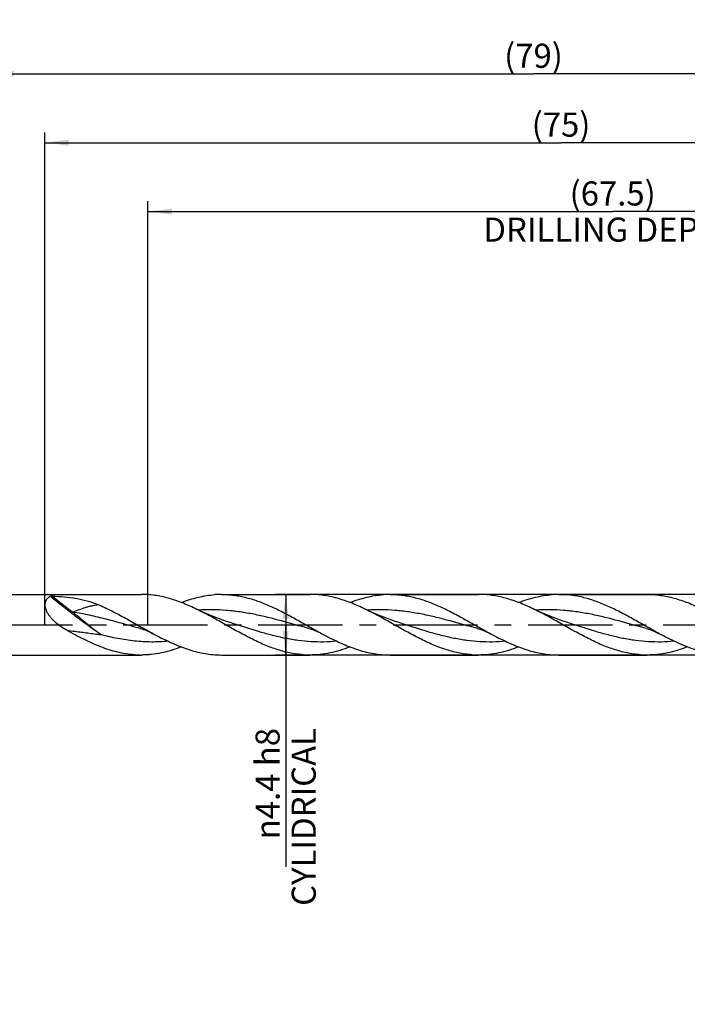
# Model space of a CAD drawing. Units: millimetres. Extents: x 0 to 594, y 0 to 420.
# Drawn here: x 265 to 362, y 125 to 268 of the extents above; entities that cross this region are included whole.
import ezdxf
from ezdxf.enums import TextEntityAlignment as Align

# ---------------------------------------------------------------- set-up
doc = ezdxf.new("R2010")
doc.units = ezdxf.units.MM
doc.header["$LTSCALE"] = 32.67
doc.linetypes.add('CENTER', pattern=[0.6, 0.375, -0.075, 0.075, -0.075])
doc.layers.get('0').update_dxf_attribs({"linetype": 'CONTINUOUS'})
for name, color, linetype in [('607953835-000_AXIS', 7, 'CONTINUOUS'), ('607953835-000_CL', 7, 'CONTINUOUS'), ('607953835-000_DIM', 7, 'CONTINUOUS')]:
    doc.layers.add(name, color=color, linetype=linetype)
doc.styles.get("Standard").update_dxf_attribs({"font": 'TXT.SHX', "width": 0.7})
doc.styles.add('TEXTSTYLE_2', font='gdt', dxfattribs={"width": 0.7})
doc.dimstyles.new('DIMSTYLE_12', dxfattribs={"dimtxt": 3.5, "dimasz": 3.5, "dimexe": 1.5, "dimexo": 0, "dimgap": 0.875, "dimtad": 1, "dimdec": 3, "dimlfac": 0.5, "dimdsep": 46, "dimtxsty": 'STANDARD', "dimblk": '_FILLED', "dimblk1": '_FILLED', "dimblk2": '_FILLED', "dimcen": 0.09, "dimclrt": 2, "dimadec": 3, "dimazin": 2, "dimtm": 0.018, "dimtfac": 1, "dimtdec": 3, "dimtofl": 0, "dimtmove": 0, "dimatfit": 3, "dimldrblk": '_FILLED', "dimfxl": 1, "dimtolj": 1, "dimarcsym": 0})
doc.dimstyles.new('DIMSTYLE_4', dxfattribs={"dimtxt": 3.5, "dimasz": 3.5, "dimexe": 1.5, "dimexo": 0, "dimgap": 0.875, "dimtad": 1, "dimdec": 3, "dimlfac": 0.5, "dimdsep": 46, "dimtxsty": 'STANDARD', "dimblk": '_FILLED', "dimblk1": '_FILLED', "dimblk2": '_FILLED', "dimcen": 0.09, "dimclrt": 2, "dimadec": 3, "dimazin": 2, "dimtp": 1.5, "dimtm": 1.5, "dimtfac": 1, "dimtdec": 3, "dimtofl": 0, "dimtmove": 0, "dimatfit": 3, "dimldrblk": '_FILLED', "dimfxl": 1, "dimtolj": 1, "dimarcsym": 0})
doc.dimstyles.new('DIMSTYLE_5', dxfattribs={"dimtxt": 3.5, "dimasz": 3.5, "dimexe": 1.5, "dimexo": 0, "dimgap": 0.875, "dimtad": 1, "dimdec": 3, "dimlfac": 0.5, "dimdsep": 46, "dimtxsty": 'STANDARD', "dimblk": '_FILLED', "dimblk1": '_FILLED', "dimblk2": '_FILLED', "dimcen": 0.09, "dimclrt": 2, "dimadec": 3, "dimazin": 2, "dimtol": 1, "dimtp": 1.5, "dimtm": 1.5, "dimtfac": 1, "dimtdec": 3, "dimtofl": 0, "dimtmove": 0, "dimatfit": 3, "dimldrblk": '_FILLED', "dimfxl": 1, "dimtolj": 1, "dimarcsym": 0})
doc.dimstyles.new('DIMSTYLE_7', dxfattribs={"dimtxt": 3.5, "dimasz": 3.5, "dimexe": 1.5, "dimexo": 0, "dimgap": 0.875, "dimtad": 1, "dimdec": 3, "dimlfac": 0.5, "dimdsep": 46, "dimtxsty": 'STANDARD', "dimblk": '_FILLED', "dimblk1": '_FILLED', "dimblk2": '_FILLED', "dimcen": 0.09, "dimclrt": 2, "dimadec": 3, "dimazin": 2, "dimtp": 0.15, "dimtm": 0.15, "dimtfac": 1, "dimtdec": 3, "dimtofl": 0, "dimtmove": 0, "dimatfit": 3, "dimldrblk": '_FILLED', "dimfxl": 1, "dimtolj": 1, "dimarcsym": 0})

# ---------------------------------------------------------------- blocks, each defined once
blk = doc.blocks.new('_FILLED')
at = {"color": 0, "linetype": 'BYBLOCK'}
blk.add_solid([(0, 0), (-1, 0.125), (-1, -0.125)], dxfattribs=at)
blk = doc.blocks.new('*D3')
at = {"layer": '607953835-000_DIM', "color": 3, "linetype": 'CONTINUOUS'}
for p, q in [((261, 180), (261, 261.5)), ((419, 180), (419, 261.5)), ((261, 260), (340, 260)), ((419, 260), (340, 260))]:
    blk.add_line(p, q, dxfattribs=at)
at = {"layer": '607953835-000_DIM', "color": 3, "linetype": 'CONTINUOUS', "xscale": 3.5, "yscale": 3.5, "zscale": 3.5, "rotation": 180}
blk.add_blockref('_FILLED', (261, 260), dxfattribs=at)
at = {"layer": '607953835-000_DIM', "color": 3, "linetype": 'CONTINUOUS', "xscale": 3.5, "yscale": 3.5, "zscale": 3.5}
blk.add_blockref('_FILLED', (419, 260), dxfattribs=at)
at = {"layer": '607953835-000_DIM', "color": 2, "linetype": 'CONTINUOUS', "insert": (340, 264.375), "char_height": 3.5, "width": 12.75, "attachment_point": 2, "line_spacing_factor": 0.9}
blk.add_mtext('(79)', dxfattribs=at)
blk = doc.blocks.new('*D4')
at = {"layer": '607953835-000_DIM', "color": 3, "linetype": 'CONTINUOUS'}
for p, q in [((205, 180), (205, 276.5)), ((419, 180), (419, 276.5)), ((205, 275), (312, 275)), ((419, 275), (312, 275))]:
    blk.add_line(p, q, dxfattribs=at)
at = {"layer": '607953835-000_DIM', "color": 3, "linetype": 'CONTINUOUS', "xscale": 3.5, "yscale": 3.5, "zscale": 3.5, "rotation": 180}
blk.add_blockref('_FILLED', (205, 275), dxfattribs=at)
at = {"layer": '607953835-000_DIM', "color": 3, "linetype": 'CONTINUOUS', "xscale": 3.5, "yscale": 3.5, "zscale": 3.5}
blk.add_blockref('_FILLED', (419, 275), dxfattribs=at)
at = {"layer": '607953835-000_DIM', "color": 2, "linetype": 'CONTINUOUS'}
for s, height, width, p in [('107', 3.5, 0.714286, (308.3, 275.88)), ('1.5', 2.45, 0.619048, (317.18, 276.4)), ('MIN. TOOL LENGTH ', 3.5, 0.756303, (305.88, 269.75)), ('102.0', 3.5, 0.7, (334.5, 269.75))]:
    blk.add_text(s, height=height, dxfattribs=dict(at, width=width)).set_placement(p, align=Align.CENTER)
at = {"layer": '607953835-000_DIM', "color": 2, "linetype": 'CONTINUOUS', "style": 'TEXTSTYLE_2'}
blk.add_text('`', height=2.45, dxfattribs=at).set_placement((313.48, 276.4), align=Align.CENTER)
blk = doc.blocks.new('*D6')
at = {"layer": '607953835-000_DIM', "color": 3, "linetype": 'CONTINUOUS'}
for p, q in [((284, 180), (284, 241.5)), ((419, 180), (419, 241.5)), ((284, 240), (351.5, 240)), ((419, 240), (351.5, 240))]:
    blk.add_line(p, q, dxfattribs=at)
at = {"layer": '607953835-000_DIM', "color": 3, "linetype": 'CONTINUOUS', "xscale": 3.5, "yscale": 3.5, "zscale": 3.5, "rotation": 180}
blk.add_blockref('_FILLED', (284, 240), dxfattribs=at)
at = {"layer": '607953835-000_DIM', "color": 3, "linetype": 'CONTINUOUS', "xscale": 3.5, "yscale": 3.5, "zscale": 3.5}
blk.add_blockref('_FILLED', (419, 240), dxfattribs=at)
at = {"layer": '607953835-000_DIM', "color": 2, "linetype": 'CONTINUOUS', "insert": (351.5, 244.375), "char_height": 3.5, "width": 56, "attachment_point": 2, "line_spacing_factor": 0.9}
blk.add_mtext('(67.5)\\PDRILLING DEPTH', dxfattribs=at)
blk = doc.blocks.new('*D11')
at = {"layer": '607953835-000_DIM', "color": 3, "linetype": 'CONTINUOUS'}
for p, q in [((382.83, 184.4), (302.5, 184.4)), ((304, 184.4), (304, 180)), ((304, 175.6), (304, 180)), ((304, 180), (304, 144.83)), ((382.83, 175.6), (302.5, 175.6))]:
    blk.add_line(p, q, dxfattribs=at)
at = {"layer": '607953835-000_DIM', "color": 3, "linetype": 'CONTINUOUS', "xscale": 3.5, "yscale": 3.5, "zscale": 3.5}
for p, rotation in [((304, 184.4), 90), ((304, 175.6), 270)]:
    blk.add_blockref('_FILLED', p, dxfattribs=dict(at, rotation=rotation))
at = {"layer": '607953835-000_DIM', "color": 2, "linetype": 'CONTINUOUS', "insert": (299.62, 165), "char_height": 3.5, "width": 40.125, "attachment_point": 3, "rotation": 90, "line_spacing_factor": 0.9, "style": 'TEXTSTYLE_2'}
blk.add_mtext('{\\fgdt;n}\\fTXT.SHX;4.4 h8\\PCYLIDRICAL', dxfattribs=at)
blk = doc.blocks.new('*D14')
at = {"layer": '607953835-000_DIM', "color": 3, "linetype": 'CONTINUOUS'}
for p, q in [((269, 180), (269, 251.5)), ((419, 180), (419, 251.5)), ((269, 250), (344, 250)), ((419, 250), (344, 250))]:
    blk.add_line(p, q, dxfattribs=at)
at = {"layer": '607953835-000_DIM', "color": 3, "linetype": 'CONTINUOUS', "xscale": 3.5, "yscale": 3.5, "zscale": 3.5, "rotation": 180}
blk.add_blockref('_FILLED', (269, 250), dxfattribs=at)
at = {"layer": '607953835-000_DIM', "color": 3, "linetype": 'CONTINUOUS', "xscale": 3.5, "yscale": 3.5, "zscale": 3.5}
blk.add_blockref('_FILLED', (419, 250), dxfattribs=at)
at = {"layer": '607953835-000_DIM', "color": 2, "linetype": 'CONTINUOUS', "insert": (344, 254.375), "char_height": 3.5, "width": 12.375, "attachment_point": 2, "line_spacing_factor": 0.9}
blk.add_mtext('(75)', dxfattribs=at)

msp = doc.modelspace()

# ---------------------------------------------------------------- linework, layer by layer
at = {"layer": '607953835-000_AXIS', "color": 1, "linetype": 'CENTER'}
msp.add_line((202, 180), (422, 180), dxfattribs=at)
at = {"layer": '607953835-000_CL', "color": 7, "linetype": 'CONTINUOUS'}
for p, q in [((261.6, 184.4), (283.0067, 184.4)), ((294.6726, 184.4), (307.5067, 184.4)), ((319.1726, 184.4), (332.0067, 184.4)), ((343.6726, 184.4), (356.5067, 184.4)), ((282.8831, 179.4491), (282.8828, 179.4492)), ((296.4808, 180.1333), (296.4805, 180.1334)), ((307.3831, 179.4491), (307.3828, 179.4492)), ((320.9808, 180.1333), (320.9805, 180.1334)), ((331.8831, 179.4491), (331.8829, 179.4492)), ((345.4808, 180.1333), (345.4805, 180.1333)), ((356.383, 179.4492), (356.3828, 179.4492)), ((261.6, 175.6), (283.0067, 175.6)), ((294.6726, 175.6), (307.5067, 175.6)), ((319.1726, 175.6), (332.0067, 175.6)), ((343.6726, 175.6), (356.5067, 175.6))]:
    msp.add_line(p, q, dxfattribs=at)
for points in [[(296.4808, 180.1333), (295.9597, 180.3042), (295.418, 180.4887), (294.8898, 180.6756), (294.3761, 180.864), (293.8759, 181.0541), (293.3857, 181.2468), (292.9059, 181.442), (292.4362, 181.6395), (291.973, 181.8407), (291.5152, 182.046), (291.064, 182.2547), (290.8578, 182.3523)], [(320.9808, 180.1333), (320.4708, 180.3005), (319.9363, 180.4824), (319.4114, 180.6678), (318.8961, 180.8565), (318.3905, 181.0484), (317.8946, 181.2433), (317.4083, 181.441), (316.9318, 181.6414), (316.4647, 181.8444), (316.0068, 182.0498), (315.5584, 182.2574), (315.3576, 182.3524)], [(345.4808, 180.1333), (344.9709, 180.3005), (344.4365, 180.4823), (343.9116, 180.6677), (343.3963, 180.8564), (342.8908, 181.0483), (342.3948, 181.2432), (341.9086, 181.4409), (341.4321, 181.6413), (340.9649, 181.8443), (340.507, 182.0497), (340.0585, 182.2573), (339.8577, 182.3524)], [(282.8828, 179.4492), (283.0871, 179.3915), (283.3092, 179.3226), (283.5346, 179.2458), (283.7657, 179.1598), (283.999, 179.0652), (284.2262, 178.9656), (284.4447, 178.8624), (284.6575, 178.7551), (284.7759, 178.6923)], [(307.3828, 179.4492), (307.5447, 179.404), (307.7184, 179.3516), (307.89, 179.2959), (308.0589, 179.2371), (308.2256, 179.1752), (308.3909, 179.11), (308.5551, 179.0413), (308.7178, 178.9694), (308.8801, 178.8937), (309.0421, 178.8141), (309.2036, 178.7309), (309.2756, 178.6925)], [(331.8829, 179.4492), (332.0311, 179.4079), (332.1974, 179.3581), (332.3673, 179.3035), (332.5422, 179.2431), (332.7202, 179.1773), (332.8964, 179.1078), (333.0707, 179.0346), (333.243, 178.9579), (333.4088, 178.8799), (333.5668, 178.8017), (333.7186, 178.723), (333.7756, 178.6925)], [(356.3828, 179.4492), (356.5429, 179.4045), (356.7157, 179.3524), (356.887, 179.2969), (357.0565, 179.2379), (357.2244, 179.1757), (357.391, 179.1099), (357.5564, 179.0408), (357.7204, 178.9682), (357.8831, 178.8922), (358.0448, 178.8128), (358.2053, 178.73), (358.2756, 178.6925)]]:
    msp.add_lwpolyline(points, dxfattribs=at)
at = {"layer": '607953835-000_CL', "color": 9, "linetype": 'CONTINUOUS'}
msp.add_arc((338.1647, 266.7231), 106.9806, 230.505025, 232.519761, dxfattribs=at)
at = {"layer": '607953835-000_CL', "color": 7, "linetype": 'CONTINUOUS'}
for centre, radius, start, end in [((294.6736, 170.5093), 13.8907, 90.004129, 94.034018), ((319.1745, 170.4911), 13.9089, 90.007921, 94.032497), ((343.6728, 170.5382), 13.8618, 90.000799, 94.039059), ((283.0068, 189.4563), 13.8563, 265.959633, 269.99954), ((294.6736, 189.4907), 13.8907, 265.965983, 269.995871), ((307.5068, 189.4594), 13.8594, 265.960491, 269.999479), ((319.1745, 189.5089), 13.9089, 265.967503, 269.992079), ((332.0067, 189.4614), 13.8614, 265.961418, 269.999786), ((343.6728, 189.4618), 13.8618, 265.960941, 269.999201), ((356.5076, 189.4893), 13.8893, 265.966088, 269.996294)]:
    msp.add_arc(centre, radius, start, end, dxfattribs=at)
for points, knots in [([(272.2066, 179.1866), (271.9277, 179.3413), (271.3815, 179.6737), (270.6178, 180.2519), (270.0495, 180.8107), (269.6622, 181.3045), (269.4178, 181.6902), (269.2285, 182.0854), (269.1043, 182.4792), (269.0525, 182.8579), (269.0758, 183.2076), (269.1717, 183.5164), (269.3315, 183.7759), (269.5431, 183.9835), (269.709, 184.0883), (269.7959, 184.1334)], [0, 0, 0, 0, 0.14551989, 0.29132468, 0.43632568, 0.50770239, 0.57736413, 0.64425049, 0.7071438, 0.76504496, 0.81768798, 0.86584181, 0.91110513, 0.95531461, 1, 1, 1, 1]), ([(269.7959, 184.1334), (269.8053, 184.1382), (269.8271, 184.1461), (269.8628, 184.1545), (269.9028, 184.1608), (269.9601, 184.167), (270.0341, 184.1704), (270.0939, 184.1696), (270.1239, 184.1682)], [0, 0, 0, 0, 0.09558708, 0.20814056, 0.33119645, 0.46062574, 0.72894407, 1, 1, 1, 1]), ([(270.1239, 184.1682), (270.6984, 184.1423), (271.8368, 184.0685), (273.5217, 183.8576), (275.16, 183.5071), (276.213, 183.1512), (276.7215, 182.9377)], [0, 0, 0, 0, 0.25582511, 0.50726197, 0.75463993, 1, 1, 1, 1]), ([(290.8578, 182.3523), (290.214, 182.6593), (288.9292, 183.2249), (287.2779, 183.7808), (285.9573, 184.0996), (284.9741, 184.272), (283.9905, 184.3766), (283.334, 184.4), (283.0067, 184.4)], [0, 0, 0, 0, 0.26151955, 0.51423023, 0.6375961, 0.75935693, 0.87997561, 1, 1, 1, 1]), ([(288.8401, 183.2257), (289.2404, 183.3793), (290.0415, 183.6615), (291.2573, 184.0009), (292.4744, 184.2435), (293.2901, 184.337), (293.6964, 184.3656)], [0, 0, 0, 0, 0.25696852, 0.5086597, 0.75590026, 1, 1, 1, 1]), ([(294.6726, 184.4), (294.977, 184.4), (295.5873, 184.3798), (296.5018, 184.2893), (297.416, 184.14), (298.6431, 183.8634), (300.1784, 183.379), (302.0009, 182.6199), (303.8186, 181.721), (305.6333, 180.7307), (307.4468, 179.7018), (308.6634, 179.0223), (309.2756, 178.6925)], [0, 0, 0, 0, 0.05756693, 0.11538096, 0.1736727, 0.2326412, 0.35314659, 0.4775697, 0.60567279, 0.73647483, 0.86848648, 1, 1, 1, 1]), ([(315.3576, 182.3524), (314.7139, 182.6594), (313.4291, 183.2249), (311.7778, 183.7808), (310.4573, 184.0996), (309.4741, 184.272), (308.4905, 184.3766), (307.834, 184.4), (307.5067, 184.4)], [0, 0, 0, 0, 0.26151938, 0.51422952, 0.6375958, 0.75935691, 0.87997548, 1, 1, 1, 1]), ([(313.3404, 183.2258), (313.7407, 183.3794), (314.5417, 183.6616), (315.7575, 184.001), (316.9745, 184.2436), (317.7902, 184.337), (318.1964, 184.3656)], [0, 0, 0, 0, 0.2569676, 0.50865841, 0.75589977, 1, 1, 1, 1]), ([(319.1726, 184.4), (319.477, 184.4), (320.0873, 184.3798), (321.0017, 184.2893), (321.916, 184.14), (323.143, 183.8634), (324.6784, 183.379), (326.5009, 182.6199), (328.3186, 181.721), (330.1332, 180.7307), (331.9467, 179.7018), (333.1633, 179.0223), (333.7756, 178.6925)], [0, 0, 0, 0, 0.05756698, 0.11538111, 0.17367261, 0.23264121, 0.35314629, 0.4775699, 0.60567273, 0.7364747, 0.86848644, 1, 1, 1, 1]), ([(339.8577, 182.3524), (339.2139, 182.6593), (337.9291, 183.2249), (336.2778, 183.7808), (334.9573, 184.0996), (333.9741, 184.272), (332.9905, 184.3766), (332.334, 184.4), (332.0067, 184.4)], [0, 0, 0, 0, 0.26151976, 0.51423016, 0.63759607, 0.75935715, 0.87997563, 1, 1, 1, 1]), ([(337.8396, 183.2255), (338.2399, 183.3792), (339.0411, 183.6614), (340.2571, 184.0009), (341.4743, 184.2435), (342.2901, 184.337), (342.6964, 184.3656)], [0, 0, 0, 0, 0.25696878, 0.50866074, 0.75590077, 1, 1, 1, 1]), ([(358.2756, 178.6925), (357.6634, 179.0223), (356.4468, 179.7018), (354.6333, 180.7307), (352.8186, 181.721), (351.0009, 182.6199), (349.1784, 183.379), (347.643, 183.8634), (346.416, 184.14), (345.5018, 184.2893), (344.5873, 184.3798), (343.977, 184.4), (343.6726, 184.4)], [0, 0, 0, 0, 0.13151351, 0.26352524, 0.39432714, 0.52243023, 0.6468536, 0.76735879, 0.82632731, 0.88461901, 0.94243303, 1, 1, 1, 1]), ([(356.5067, 184.4), (356.834, 184.4), (357.4905, 184.3766), (358.474, 184.272), (359.4572, 184.0996), (360.7777, 183.7808), (362.429, 183.225), (363.7138, 182.6594), (364.3576, 182.3524)], [0, 0, 0, 0, 0.12002454, 0.24064312, 0.36240439, 0.48577034, 0.73848052, 1, 1, 1, 1]), ([(276.7215, 182.9376), (277.4036, 182.6511), (278.7618, 182.0125), (280.7618, 180.9403), (282.7596, 179.8078), (284.1003, 179.0563), (284.7759, 178.6923)], [0, 0, 0, 0, 0.24367292, 0.49383197, 0.74725544, 1, 1, 1, 1]), ([(306.5305, 175.6344), (306.203, 175.6575), (305.5463, 175.727), (304.565, 175.8985), (303.5841, 176.1348), (302.2661, 176.5342), (300.6209, 177.1771), (298.6703, 178.1154), (296.724, 179.1684), (294.7796, 180.2718), (292.8346, 181.3588), (291.5193, 182.0369), (290.8578, 182.3523)], [0, 0, 0, 0, 0.05732002, 0.11518032, 0.17380032, 0.23334407, 0.35550628, 0.48171605, 0.61101604, 0.74177215, 0.87204624, 1, 1, 1, 1]), ([(331.0305, 175.6344), (330.703, 175.6575), (330.0463, 175.727), (329.065, 175.8985), (328.0841, 176.1348), (326.7661, 176.5343), (325.1208, 177.1771), (323.1703, 178.1154), (321.2239, 179.1684), (319.2795, 180.2719), (317.3345, 181.3588), (316.0192, 182.037), (315.3576, 182.3524)], [0, 0, 0, 0, 0.05732008, 0.11518034, 0.17380027, 0.23334426, 0.35550626, 0.48171625, 0.61101628, 0.7417724, 0.87204651, 1, 1, 1, 1]), ([(355.5305, 175.6344), (355.203, 175.6575), (354.5463, 175.727), (353.565, 175.8985), (352.5841, 176.1348), (351.2661, 176.5342), (349.6208, 177.1771), (347.6703, 178.1154), (345.724, 179.1684), (343.7795, 180.2718), (341.8346, 181.3588), (340.5193, 182.0369), (339.8577, 182.3524)], [0, 0, 0, 0, 0.05732007, 0.1151804, 0.17380029, 0.2333442, 0.35550633, 0.48171613, 0.61101619, 0.74177234, 0.87204644, 1, 1, 1, 1]), ([(282.0305, 175.6344), (281.6195, 175.6634), (280.7944, 175.7583), (279.5633, 176.0055), (278.3335, 176.3515), (277.1052, 176.7876), (275.8782, 177.3026), (274.2311, 178.0833), (273.0166, 178.7375), (272.2066, 179.1866)], [0, 0, 0, 0, 0.11735109, 0.23623773, 0.35729981, 0.4809365, 0.6072775, 0.73618587, 1, 1, 1, 1]), ([(284.7759, 178.6923), (285.5098, 178.297), (286.9677, 177.5453), (288.8389, 176.7472), (290.3408, 176.2487), (291.4574, 175.9549), (292.575, 175.7437), (293.3234, 175.6607), (293.6964, 175.6344)], [0, 0, 0, 0, 0.26320665, 0.51765422, 0.64123477, 0.76253605, 0.88193895, 1, 1, 1, 1]), ([(309.2756, 178.6925), (310.0096, 178.2971), (311.1131, 177.7282), (312.6102, 177.058), (313.725, 176.6191), (314.8407, 176.2488), (315.9574, 175.9549), (317.0749, 175.7437), (317.8234, 175.6607), (318.1964, 175.6344)], [0, 0, 0, 0, 0.26318937, 0.39165609, 0.51768722, 0.64125926, 0.76255212, 0.88194705, 1, 1, 1, 1]), ([(333.7756, 178.6925), (334.5095, 178.2971), (335.613, 177.7282), (337.1102, 177.058), (338.225, 176.6191), (339.3407, 176.2488), (340.4574, 175.9549), (341.5749, 175.7437), (342.3234, 175.6607), (342.6964, 175.6344)], [0, 0, 0, 0, 0.26318945, 0.39165613, 0.51768744, 0.6412593, 0.76255246, 0.88194695, 1, 1, 1, 1]), ([(368.1726, 175.6), (367.7598, 175.6), (366.9306, 175.6373), (365.6894, 175.8036), (364.4493, 176.0756), (363.2107, 176.4461), (361.9735, 176.9055), (360.3108, 177.6274), (359.0885, 178.2546), (358.2756, 178.6925)], [0, 0, 0, 0, 0.11817308, 0.23726574, 0.35808648, 0.48124212, 0.6070795, 0.73566573, 1, 1, 1, 1]), ([(288.8405, 176.7748), (288.3607, 176.5906), (287.3999, 176.2581), (285.9379, 175.8831), (284.7133, 175.6901), (283.7369, 175.6129), (283.2498, 175.6), (283.0067, 175.6)], [0, 0, 0, 0, 0.25767813, 0.50915258, 0.7558393, 0.87808774, 1, 1, 1, 1]), ([(313.3396, 176.7744), (312.8598, 176.5903), (311.8993, 176.2579), (310.4373, 175.883), (308.9729, 175.6521), (307.9934, 175.6), (307.5067, 175.6)], [0, 0, 0, 0, 0.25769807, 0.50919284, 0.7559011, 1, 1, 1, 1]), ([(337.8404, 176.7747), (337.3605, 176.5906), (336.3999, 176.2581), (334.9377, 175.8831), (333.4731, 175.6521), (332.4935, 175.6), (332.0067, 175.6)], [0, 0, 0, 0, 0.25769963, 0.50919474, 0.75590251, 1, 1, 1, 1]), ([(362.3397, 176.7745), (361.86, 176.5904), (360.8994, 176.2579), (359.4374, 175.883), (357.9729, 175.6521), (356.9934, 175.6), (356.5067, 175.6)], [0, 0, 0, 0, 0.25769855, 0.50919311, 0.7559015, 1, 1, 1, 1])]:
    msp.add_open_spline(points, degree=3, knots=knots, dxfattribs=at)
at = {"layer": '607953835-000_CL', "color": 9, "linetype": 'CONTINUOUS'}
for points, knots in [([(277.16, 178.5573), (276.5364, 178.9868), (275.2871, 179.8694), (273.4327, 181.2423), (271.5961, 182.6646), (270.3911, 183.6403), (269.7959, 184.1334)], [0, 0, 0, 0, 0.24583781, 0.49660284, 0.74907274, 1, 1, 1, 1]), ([(273.0683, 181.8272), (273.3781, 181.956), (273.9925, 182.1978), (274.7666, 182.4641), (275.3783, 182.6447), (275.8291, 182.7618), (276.2758, 182.8611), (276.5734, 182.9148), (276.7215, 182.9377)], [0, 0, 0, 0, 0.26304595, 0.51748755, 0.6413655, 0.76301689, 0.88251158, 1, 1, 1, 1]), ([(277.16, 178.5573), (276.8142, 178.8076), (276.2985, 179.1923), (275.6201, 179.7232), (274.9382, 180.2723), (274.0898, 180.9773), (273.41, 181.5436), (273.0683, 181.8272)], [0, 0, 0, 0, 0.24443755, 0.36835511, 0.49331154, 0.74572851, 1, 1, 1, 1]), ([(282.8828, 179.4492), (282.0636, 179.6696), (280.4308, 180.1271), (277.985, 180.8), (275.536, 181.3956), (273.8907, 181.7039), (273.0683, 181.8272)], [0, 0, 0, 0, 0.25187873, 0.50343644, 0.75310054, 1, 1, 1, 1]), ([(307.3828, 179.4492), (306.0464, 179.8087), (304.054, 180.3811), (301.3862, 181.0747), (299.3862, 181.5244), (297.3837, 181.8748), (295.3789, 182.1025), (293.3727, 182.1919), (292.0366, 182.1554), (291.3704, 182.114)], [0, 0, 0, 0, 0.25440145, 0.38103424, 0.5066709, 0.63113372, 0.75454661, 0.87731033, 1, 1, 1, 1]), ([(331.8829, 179.4492), (330.5464, 179.8087), (328.554, 180.3811), (325.8861, 181.0747), (323.886, 181.5245), (321.8835, 181.8749), (319.8787, 182.1025), (317.8724, 182.192), (316.5363, 182.1554), (315.8701, 182.114)], [0, 0, 0, 0, 0.25440151, 0.38103433, 0.50667099, 0.63113373, 0.75454652, 0.87731027, 1, 1, 1, 1]), ([(356.3828, 179.4492), (355.0462, 179.8088), (353.0536, 180.3812), (350.3854, 181.0749), (348.3851, 181.5246), (346.3824, 181.875), (344.3773, 182.1026), (342.3709, 182.192), (341.0346, 182.1554), (340.3684, 182.1138)], [0, 0, 0, 0, 0.25440198, 0.38103476, 0.50667124, 0.63113361, 0.75454613, 0.87730983, 1, 1, 1, 1]), ([(272.2066, 179.1866), (272.6068, 179.1392), (273.3132, 179.0519), (274.3302, 178.9231), (275.2623, 178.8023), (276.2071, 178.6793), (276.8411, 178.5978), (277.16, 178.5573)], [0, 0, 0, 0, 0.24216418, 0.42758454, 0.61593446, 0.8068678, 1, 1, 1, 1]), ([(311.4351, 177.5932), (310.8137, 177.5352), (309.567, 177.4649), (307.6923, 177.5051), (305.8186, 177.6886), (303.9471, 178.0045), (302.078, 178.4341), (299.5806, 179.1276), (297.724, 179.733), (296.4808, 180.1333)], [0, 0, 0, 0, 0.12245334, 0.24474479, 0.36757974, 0.49153304, 0.61691662, 0.74371494, 1, 1, 1, 1]), ([(335.9344, 177.5932), (335.3131, 177.5352), (334.0664, 177.4649), (332.1918, 177.5051), (330.3182, 177.6887), (328.4467, 178.0046), (326.5778, 178.4342), (324.0805, 179.1277), (322.224, 179.733), (320.9808, 180.1333)], [0, 0, 0, 0, 0.12245305, 0.24474447, 0.36757946, 0.49153302, 0.61691674, 0.74371499, 1, 1, 1, 1]), ([(360.4347, 177.5932), (359.8134, 177.5352), (358.5667, 177.4649), (356.692, 177.5051), (354.8184, 177.6886), (352.9469, 178.0045), (351.0779, 178.4341), (348.5806, 179.1277), (346.724, 179.733), (345.4808, 180.1333)], [0, 0, 0, 0, 0.12245316, 0.2447446, 0.36757956, 0.49153304, 0.61691661, 0.74371494, 1, 1, 1, 1]), ([(286.9365, 177.5934), (286.5299, 177.5554), (285.7157, 177.499), (284.4922, 177.4757), (283.2686, 177.5144), (282.0452, 177.6141), (280.8221, 177.7724), (279.186, 178.0573), (277.9684, 178.3438), (277.16, 178.5573)], [0, 0, 0, 0, 0.12402269, 0.24777423, 0.37156477, 0.49570037, 0.62045121, 0.74602383, 1, 1, 1, 1])]:
    msp.add_open_spline(points, degree=3, knots=knots, dxfattribs=at)

# ---------------------------------------------------------------- dimensions: what is measured, and where the dimension line sits
at = {"layer": '607953835-000_DIM', "color": 3, "linetype": 'CONTINUOUS'}
for base, p1, text, dimstyle, picture, middle in [((419, 275), (205, 180), '<>\\PMIN. TOOL LENGTH 102.0[.1]', 'DIMSTYLE_5', '*D4', (312, 275)), ((419, 260), (261, 180), '(<>)', 'DIMSTYLE_4', '*D3', (340, 260)), ((419, 250), (269, 180), '(<>)', 'DIMSTYLE_7', '*D14', (344, 250)), ((419, 240), (284, 180), '(<>)\\PDRILLING DEPTH', 'DIMSTYLE_7', '*D6', (351.5, 240))]:
    dim = msp.add_linear_dim(base=base, p1=p1, p2=(419, 180), text=text, dimstyle=dimstyle, dxfattribs=at)
    dim.commit()
    dim.dimension.update_dxf_attribs({"geometry": picture, "text_midpoint": middle, "dimtype": 160})
dim = msp.add_linear_dim(base=(304, 184.4), p1=(382.8268, 175.6), p2=(382.8268, 184.4), angle=90, text='%%c<>\\PCYLIDRICAL', dimstyle='DIMSTYLE_12', override={"dimpost": '<>h8'}, dxfattribs=at)
dim.commit()
dim.dimension.update_dxf_attribs({"geometry": '*D11', "text_midpoint": (304, 151.625), "dimtype": 160})

doc.saveas('drawing.dxf')
